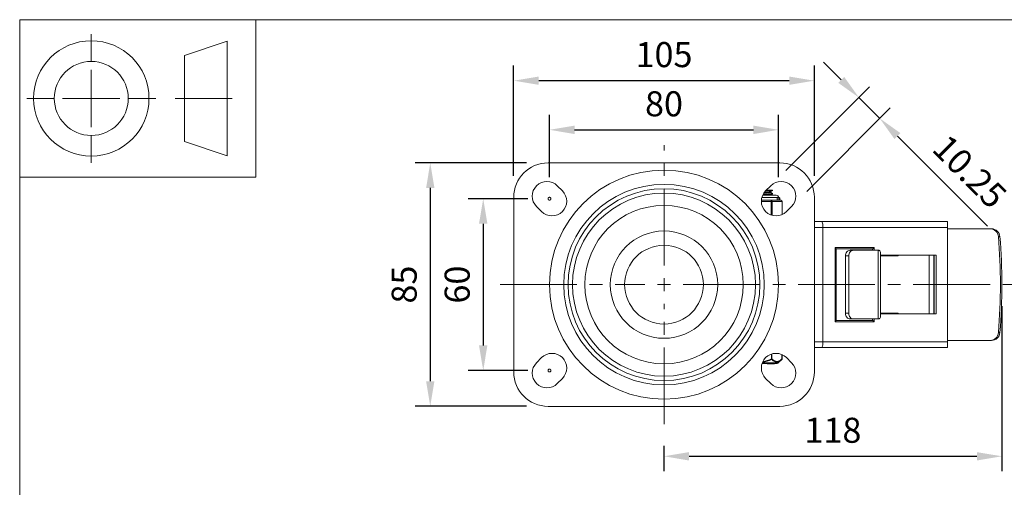
# Model space of a CAD drawing. Units: millimetres. Extents: x 10 to 287, y 10 to 200.
# Drawn here: x 10 to 148, y 135 to 200 of the extents above; entities that cross this region are included whole.
import ezdxf

# ---------------------------------------------------------------- set-up
doc = ezdxf.new("R2010")
doc.units = ezdxf.units.MM
doc.header["$LTSCALE"] = 0.75
doc.linetypes.add('CENTER2', pattern=[28.575, 19.05, -3.175, 3.175, -3.175])
doc.linetypes.add('PHANTOM2', pattern=[31.75, 15.875, -3.175, 3.175, -3.175, 3.175, -3.175])
for name, color, linetype, lineweight in [('FD_Dimensions', 7, 'Continuous', 13), ('Reference', 7, 'PHANTOM2', 13), ('Smart Centers', 7, 'CENTER2', 13), ('TITLEBLOCK', 7, 'Continuous', 18), ('Visible', 7, 'Continuous', 13), ('Visible Narrow', 7, 'Continuous', 13)]:
    doc.layers.add(name, color=color, linetype=linetype, lineweight=lineweight)
doc.styles.get("Standard").update_dxf_attribs({"font": 'Arial.ttf'})
doc.dimstyles.new('Dim-ISO-25', dxfattribs={"dimtxt": 3.5, "dimasz": 3.5, "dimexe": 2.1, "dimexo": 3, "dimgap": 1.4, "dimtad": 1, "dimdec": 4, "dimdsep": 46, "dimtxsty": 'Standard', "dimcen": 0, "dimadec": 4, "dimazin": 2, "dimtp": 0.1, "dimtm": 0.1, "dimtfac": 1, "dimtdec": 4, "dimtmove": 0, "dimatfit": 3, "dimfxl": 1, "dimarcsym": 0})

# ---------------------------------------------------------------- blocks, each defined once
blk = doc.blocks.new('BIL C&W DRAWING SHEET')
at = {"layer": 'TITLEBLOCK', "lineweight": 13}
for p, q in [((-267, 184.17), (-267, 188)), ((-254, 185), (-248, 187)), ((-248, 187), (-248, 171)), ((-254, 183), (-254, 185)), ((-267, 179), (-267, 183)), ((-254, 179), (-254, 183)), ((-254, 183), (-254, 175)), ((-272.17, 179), (-276, 179)), ((-267, 179), (-271, 179)), ((-267, 179), (-263, 179)), ((-267, 179), (-267, 175)), ((-258, 179), (-261.83, 179)), ((-247.3, 178.97), (-255.3, 178.97)), ((-254, 175), (-254, 179)), ((-254, 173), (-254, 175)), ((-267, 173.83), (-267, 170)), ((-248, 171), (-254, 173))]:
    blk.add_line(p, q, dxfattribs=at)
for points in [[(-277, 190), (0, 190), (0, 0), (-277, 0)], [(-277, 190), (-244, 190), (-244, 168), (-277, 168)]]:
    blk.add_lwpolyline(points, close=True, dxfattribs=at)
for radius in [8.06, 5.17]:
    blk.add_circle((-267, 179), radius, dxfattribs=at)
blk = doc.blocks.new('*U5')
at = {"layer": 'Smart Centers', "color": 0, "ltscale": 0.75, "transparency": 16777216}
for p, q in [((0, 2.68), (0, 19.5)), ((-22.9, 0), (-2.68, 0)), ((2.68, 0), (48.68, 0)), ((0, -19.5), (0, -2.68))]:
    blk.add_line(p, q, dxfattribs=at)
at = {"layer": 'Smart Centers', "color": 0, "linetype": 'Continuous', "ltscale": 0.75, "transparency": 16777216}
for p, q in [((-0.89, 0), (0.89, 0)), ((0, -0.89), (0, 0.89))]:
    blk.add_line(p, q, dxfattribs=at)
blk = doc.blocks.new('*D19')
at = {"layer": 'Defpoints', "color": 0, "transparency": 16777216}
for p in [(116, 184.62), (84, 175), (116, 175)]:
    blk.add_point(p, dxfattribs=at)
at = {"layer": 'FD_Dimensions', "color": 0, "lineweight": -2, "transparency": 16777216}
for p, q in [((84, 178), (84, 186.72)), ((116, 178), (116, 186.72)), ((87.5, 184.62), (112.5, 184.62))]:
    blk.add_line(p, q, dxfattribs=at)
at = {"layer": 'FD_Dimensions', "color": 0, "transparency": 16777216}
for points in [[(87.5, 185.2), (87.5, 184.03), (84, 184.62)], [(112.5, 185.2), (112.5, 184.03), (116, 184.62)]]:
    blk.add_solid(points, dxfattribs=at)
at = {"layer": 'FD_Dimensions', "color": 0, "transparency": 16777216, "insert": (100, 187.8), "char_height": 3.5, "attachment_point": 5}
blk.add_mtext('80', dxfattribs=at)
blk = doc.blocks.new('*D20')
at = {"layer": 'Defpoints', "color": 0, "transparency": 16777216}
for p in [(79, 191.48), (79, 175.2), (121, 175.2)]:
    blk.add_point(p, dxfattribs=at)
at = {"layer": 'FD_Dimensions', "color": 0, "lineweight": -2, "transparency": 16777216}
for p, q in [((79, 178.2), (79, 193.58)), ((121, 178.2), (121, 193.58)), ((117.5, 191.48), (82.5, 191.48))]:
    blk.add_line(p, q, dxfattribs=at)
at = {"layer": 'FD_Dimensions', "color": 0, "transparency": 16777216}
for points in [[(82.5, 192.06), (82.5, 190.9), (79, 191.48)], [(117.5, 192.06), (117.5, 190.9), (121, 191.48)]]:
    blk.add_solid(points, dxfattribs=at)
at = {"layer": 'FD_Dimensions', "color": 0, "transparency": 16777216, "insert": (100, 194.67), "char_height": 3.5, "attachment_point": 5}
blk.add_mtext('105', dxfattribs=at)
blk = doc.blocks.new('*D21')
at = {"layer": 'Defpoints', "color": 0, "transparency": 16777216}
for p in [(84, 175), (74.75, 151), (84, 151)]:
    blk.add_point(p, dxfattribs=at)
at = {"layer": 'FD_Dimensions', "color": 0, "lineweight": -2, "transparency": 16777216}
for p, q in [((81, 175), (72.65, 175)), ((74.75, 171.5), (74.75, 154.5)), ((81, 151), (72.65, 151))]:
    blk.add_line(p, q, dxfattribs=at)
at = {"layer": 'FD_Dimensions', "color": 0, "transparency": 16777216}
for points in [[(74.16, 171.5), (75.33, 171.5), (74.75, 175)], [(74.16, 154.5), (75.33, 154.5), (74.75, 151)]]:
    blk.add_solid(points, dxfattribs=at)
at = {"layer": 'FD_Dimensions', "color": 0, "transparency": 16777216, "insert": (71.56, 163), "char_height": 3.5, "attachment_point": 5, "rotation": 90}
blk.add_mtext('60', dxfattribs=at)
blk = doc.blocks.new('*D22')
at = {"layer": 'Defpoints', "color": 0, "transparency": 16777216}
for p in [(83.8, 180), (67.35, 146), (83.8, 146)]:
    blk.add_point(p, dxfattribs=at)
at = {"layer": 'FD_Dimensions', "color": 0, "lineweight": -2, "transparency": 16777216}
for p, q in [((80.8, 180), (65.25, 180)), ((67.35, 176.5), (67.35, 149.5)), ((80.8, 146), (65.25, 146))]:
    blk.add_line(p, q, dxfattribs=at)
at = {"layer": 'FD_Dimensions', "color": 0, "transparency": 16777216}
for points in [[(66.77, 176.5), (67.93, 176.5), (67.35, 180)], [(66.77, 149.5), (67.93, 149.5), (67.35, 146)]]:
    blk.add_solid(points, dxfattribs=at)
at = {"layer": 'FD_Dimensions', "color": 0, "transparency": 16777216, "insert": (64.16, 163), "char_height": 3.5, "attachment_point": 5, "rotation": 90}
blk.add_mtext('85', dxfattribs=at)
blk = doc.blocks.new('*D23')
at = {"layer": 'Defpoints', "color": 0, "transparency": 16777216}
for p in [(147.2, 163), (100, 143.5), (147.2, 139.02)]:
    blk.add_point(p, dxfattribs=at)
at = {"layer": 'FD_Dimensions', "color": 0, "lineweight": -2, "transparency": 16777216}
for p, q in [((147.2, 160), (147.2, 136.92)), ((100, 140.5), (100, 136.92)), ((103.5, 139.02), (143.7, 139.02))]:
    blk.add_line(p, q, dxfattribs=at)
at = {"layer": 'FD_Dimensions', "color": 0, "transparency": 16777216}
for points in [[(103.5, 139.6), (103.5, 138.43), (100, 139.02)], [(143.7, 139.6), (143.7, 138.43), (147.2, 139.02)]]:
    blk.add_solid(points, dxfattribs=at)
at = {"layer": 'FD_Dimensions', "color": 0, "transparency": 16777216, "insert": (123.6, 142.2), "char_height": 3.5, "attachment_point": 5}
blk.add_mtext('118', dxfattribs=at)
blk = doc.blocks.new('*D24')
at = {"layer": 'Defpoints', "color": 0, "transparency": 16777216}
for p in [(130.13, 186.22), (114.91, 176.8), (117.8, 173.9)]:
    blk.add_point(p, dxfattribs=at)
at = {"layer": 'FD_Dimensions', "color": 0, "lineweight": -2, "transparency": 16777216}
for p, q in [((124.75, 191.6), (122.28, 194.07)), ((117.03, 178.92), (128.71, 190.61)), ((127.23, 189.12), (130.13, 186.22)), ((119.93, 176.02), (131.61, 187.71)), ((132.6, 183.75), (145.19, 171.16))]:
    blk.add_line(p, q, dxfattribs=at)
at = {"layer": 'FD_Dimensions', "color": 0, "transparency": 16777216}
for points in [[(125.17, 192.01), (124.34, 191.18), (127.23, 189.12)], [(133.02, 184.16), (132.19, 183.34), (130.13, 186.22)]]:
    blk.add_solid(points, dxfattribs=at)
at = {"layer": 'FD_Dimensions', "color": 0, "transparency": 16777216, "insert": (142.39, 178.47), "char_height": 3.5, "attachment_point": 5, "rotation": 315}
blk.add_mtext('10.25', dxfattribs=at)

msp = doc.modelspace()

# ---------------------------------------------------------------- linework, layer by layer
at = {"layer": 'Reference'}
for centre in [(84.001569, 174.995097), (116.001569, 174.995097), (84.001569, 150.995097)]:
    msp.add_circle(centre, 0.2, dxfattribs=at)
at = {"layer": 'Visible'}
for p, q in [((83.801569, 179.995097), (116.201569, 179.995097)), ((85.097585, 176.798219), (85.804692, 176.091112)), ((114.198447, 176.091112), (114.905554, 176.798219)), ((114.302432, 176.195097), (115.010714, 176.195097)), ((115.174769, 176.195097), (115.010714, 176.195097)), ((115.174769, 176.158431), (115.174769, 176.195097)), ((79.001569, 150.795097), (79.001569, 175.195097)), ((115.671569, 175.495097), (113.784163, 175.495097)), ((114.958342, 174.795097), (114.17941, 174.795097)), ((114.890669, 175.895788), (114.890669, 175.990172)), ((115.347809, 174.795097), (114.958342, 174.795097)), ((115.174769, 175.658431), (115.174769, 175.731762)), ((116.315115, 174.795097), (115.925649, 174.795097)), ((116.021569, 174.795097), (116.021569, 175.145097)), ((121.001569, 175.195097), (121.001569, 150.795097)), ((82.905554, 173.191975), (82.198447, 173.899081)), ((116.515115, 172.783954), (116.515115, 174.595097)), ((117.804692, 173.899081), (117.097585, 173.191975)), ((122.059108, 171.795097), (121.001569, 171.795097)), ((139.601569, 171.795097), (122.059108, 171.795097)), ((122.201569, 154.995097), (122.201569, 170.995097)), ((139.601569, 171.795097), (139.601569, 170.995097)), ((139.601569, 170.995097), (139.601569, 154.995097)), ((145.554541, 170.795097), (139.601569, 170.795097)), ((145.761596, 170.795097), (145.554541, 170.795097)), ((124.059125, 157.982802), (124.059125, 168.007391)), ((124.059125, 167.995097), (129.114877, 167.995097)), ((126.454731, 167.795097), (125.99735, 167.795097)), ((129.9006, 167.795097), (126.454731, 167.795097)), ((129.114877, 167.995097), (129.114877, 167.795097)), ((125.340994, 158.995097), (125.340994, 166.995097)), ((125.798374, 158.995097), (125.798374, 166.995097)), ((130.258907, 167.441994), (130.258907, 158.5482)), ((130.258907, 167.095097), (138.006073, 167.095097)), ((132.713076, 166.995097), (130.258907, 166.995097)), ((132.255695, 166.995097), (132.255695, 167.095097)), ((132.713076, 167.095097), (132.713076, 166.995097)), ((137.729909, 167.095097), (137.729909, 158.895097)), ((138.006073, 167.095097), (138.006073, 158.895097)), ((125.99735, 158.195097), (126.454731, 158.195097)), ((126.454731, 158.195097), (129.9006, 158.195097)), ((129.114877, 157.995097), (129.114877, 158.195097)), ((130.258907, 158.995097), (132.713076, 158.995097)), ((138.006073, 158.895097), (130.258907, 158.895097)), ((132.255695, 158.895097), (132.255695, 158.995097)), ((132.713076, 158.995097), (132.713076, 158.895097)), ((124.059125, 157.995097), (129.114877, 157.995097)), ((121.001569, 154.195097), (122.059108, 154.195097)), ((122.059108, 154.195097), (139.601569, 154.195097)), ((139.601569, 155.195097), (145.554541, 155.195097)), ((139.601569, 154.995097), (139.601569, 154.195097)), ((145.554541, 155.195097), (145.761596, 155.195097)), ((82.198447, 152.091112), (82.905554, 152.798219)), ((116.495945, 153.215068), (116.495945, 152.621775)), ((117.097585, 152.798219), (117.804692, 152.091112)), ((115.819678, 151.995097), (113.702609, 151.995097)), ((114.418646, 151.995097), (114.418646, 151.915097)), ((114.418646, 151.915097), (114.480277, 151.915097)), ((114.480277, 151.915097), (115.357015, 151.915097)), ((115.357015, 151.915097), (115.418646, 151.915097)), ((115.418646, 151.995097), (115.418646, 151.915097)), ((115.959944, 152.052529), (116.466076, 152.55049)), ((85.804692, 149.899081), (85.097585, 149.191975)), ((114.905554, 149.191975), (114.198447, 149.899081)), ((116.201569, 145.995097), (83.801569, 145.995097))]:
    msp.add_line(p, q, dxfattribs=at)
at = {"layer": 'Visible', "extrusion": (0, 0, -1)}
for radius in [14, 13.4, 5.5]:
    msp.add_circle((-100.001569, 162.995097), radius, dxfattribs=at)
for centre, radius, start, end in [((-83.801569, 175.195097), 4.8, 0, 90), ((-116.201569, 175.195097), 4.8, 90, 180), ((-83.648016, 175.34865), 2.05, 315, 135), ((-116.355123, 175.34865), 2.05, 45, 225), ((-84.355123, 174.641543), 2.05, 135, 315), ((-115.648016, 174.641543), 2.05, 225, 45), ((-115.671569, 175.145097), 0.35, 90, 180), ((-116.315115, 174.595097), 0.2, 90, 180), ((-84.355123, 151.34865), 2.05, 45, 225), ((-115.648016, 151.34865), 2.05, 315, 135), ((-83.648016, 150.641543), 2.05, 225, 45), ((-116.355123, 150.641543), 2.05, 135, 315), ((-115.819678, 152.195097), 0.2, 225.46624505, 270), ((-116.395945, 152.621775), 0.1, 180.00000053, 225.46624547), ((-83.801569, 150.795097), 4.8, 270, 0), ((-116.201569, 150.795097), 4.8, 180, 270)]:
    msp.add_arc(centre, radius, start, end, dxfattribs=at)
at = {"layer": 'Visible'}
for centre, radius, start, end in [((114.457741, 148.964527), 25.832069, 90.61735315, 91.89647226), ((113.450904, 185.52548), 9.646528, 273.42229637, 278.5397317)]:
    msp.add_arc(centre, radius, start, end, dxfattribs=at)
for centre, major_axis, ratio, start_param, end_param in [((122.059108, 170.995097), (0, 0.8), 0.1780761188, 4.7123889804, 6.2831853072), ((145.761596, 169.595097), (0, 1.2), 0.9659258263, -1.4827412063, 0), ((73.549725, 162.995097), (0, 76.25), 0.9659258263, 4.6243338598, 4.8004441009), ((125.99735, 166.995097), (0, 0.8), 0.8204451113, 0, 1.5707963268), ((125.99735, 158.995097), (0, 0.8), 0.8204451113, 1.5707963268, 3.1415926536), ((123.859125, 157.795097), (0.196902, 0.196902), 0.1780761188, 4.8886177918, 6.1069564958), ((145.761596, 156.395097), (0, 1.2), 0.9659258263, 3.1415926536, 4.6243338599), ((122.059108, 154.995097), (0, 0.8), 0.1780761188, 3.1415926536, 4.7123889804)]:
    msp.add_ellipse(centre, major_axis=major_axis, ratio=ratio, start_param=start_param, end_param=end_param, dxfattribs=at)
at = {"layer": 'Visible', "extrusion": (0, 0, -1)}
for centre, major_axis, ratio, start_param, end_param in [((145.554541, 169.595097), (0, 1.2), 0.9659258263, 0, 1.4827412063), ((73.34267, 162.995097), (0, 76.25), 0.9659258263, 1.4827412063, 1.6588514473), ((123.859125, 168.195097), (-0.196902, 0.196902), 0.1780761188, 1.7470251382, 2.9653638422), ((126.454731, 166.995097), (0, 0.8), 0.8204451113, -1.5707963268, 0), ((129.302582, 168.195097), (0.196902, 0.196902), 0.1780761188, 1.3945675154, 2.9653638422), ((129.9006, 166.995097), (0, 0.8), 0.8204451111, 0, 0.0500208568), ((126.454731, 158.995097), (0, 0.8), 0.8204451113, 3.1415926536, 4.7123889804), ((129.9006, 158.995097), (0, 0.8), 0.8204451107, 3.0915717968, 3.1415926537), ((129.302582, 157.795097), (-0.196902, 0.196902), 0.1780761188, 0.1762288114, 1.7470251382), ((145.554541, 156.395097), (0, 1.2), 0.9659258263, 1.6588514473, 3.1415926536)]:
    msp.add_ellipse(centre, major_axis=major_axis, ratio=ratio, start_param=start_param, end_param=end_param, dxfattribs=at)
at = {"layer": 'Visible'}
for points, knots in [([(114.169439, 176.062892), (114.501624, 176.080983), (114.790697, 176.099075), (114.967961, 176.117167), (115.10273, 176.130922), (115.170783, 176.144677), (115.171088, 176.158431)], [124.002364942, 124.002364942, 124.002364942, 124.002364942, 124.6844139178, 124.6844139178, 124.6844139178, 125.2029550277, 125.2029550277, 125.2029550277, 125.2029550277]), ([(113.806895, 175.543867), (114.044753, 175.556007), (114.275682, 175.568147), (114.475269, 175.580287), (114.896937, 175.605935), (115.166947, 175.631583), (115.17459, 175.657232), (115.17471, 175.657632), (115.174765, 175.658032), (115.174757, 175.658431)], [117.480107631, 117.480107631, 117.480107631, 117.480107631, 117.937774586, 117.937774586, 117.937774586, 118.9046942465, 118.9046942465, 118.9046942465, 118.9197697205, 118.9197697205, 118.9197697205, 118.9197697205]), ([(115.168424, 175.738717), (115.172585, 175.736424), (115.174726, 175.734131), (115.174769, 175.731837), (115.175247, 175.706226), (114.914016, 175.680615), (114.497914, 175.655003), (114.303934, 175.643064), (114.078803, 175.631124), (113.8457, 175.619184)], [-121.9898630576, -121.9898630576, -121.9898630576, -121.9898630576, -121.903418602, -121.903418602, -121.903418602, -120.9378895779, -120.9378895779, -120.9378895779, -120.4877778583, -120.4877778583, -120.4877778583, -120.4877778583]), ([(113.951092, 175.792678), (114.121832, 175.803627), (114.28296, 175.814576), (114.419995, 175.825525), (114.713123, 175.848946), (114.887772, 175.872367), (114.890123, 175.895788)], [132.2219790783, 132.2219790783, 132.2219790783, 132.2219790783, 132.6347461399, 132.6347461399, 132.6347461399, 133.5176877776, 133.5176877776, 133.5176877776, 133.5176877776]), ([(115.925649, 174.795097), (115.915922, 174.79524), (115.905499, 174.794583), (115.842162, 174.790121), (115.773089, 174.782447), (115.697351, 174.782447), (115.621612, 174.782447), (115.526235, 174.790121), (115.395524, 174.794583), (115.371841, 174.79524), (115.347809, 174.795097)], [-0.13802327223, -0.13802327223, -0.13802327223, -0.13802327223, -0.11360791358, -0.11360791358, 0, 0, 0, 0.11360791358, 0.11360791358, 0.13802327223, 0.13802327223, 0.13802327223, 0.13802327223]), ([(129.933418, 167.794096), (129.976787, 167.79145), (130.017169, 167.783449), (130.089089, 167.757275), (130.120624, 167.7391), (130.199979, 167.672582), (130.232077, 167.611638), (130.254956, 167.515718), (130.258799, 167.479809), (130.258779, 167.441951)], [0.98778412438, 0.98778412438, 0.98778412438, 0.98778412438, 1.02747882247, 1.02747882247, 1.06717352055, 1.06717352055, 1.14656291672, 1.14656291672, 1.18839413779, 1.18839413779, 1.18839413779, 1.18839413779]), ([(130.258779, 158.548243), (130.258799, 158.510385), (130.254956, 158.474475), (130.232077, 158.378556), (130.199979, 158.317612), (130.120624, 158.251094), (130.089089, 158.232918), (130.017169, 158.206744), (129.976787, 158.198744), (129.933418, 158.196098)], [0.15197428101, 0.15197428101, 0.15197428101, 0.15197428101, 0.19380550209, 0.19380550209, 0.27319489825, 0.27319489825, 0.31288959634, 0.31288959634, 0.35258429442, 0.35258429442, 0.35258429442, 0.35258429442])]:
    msp.add_open_spline(points, degree=3, knots=knots, dxfattribs=at)
for points in [[(115.010714, 176.195097), (114.850591, 176.17688), (114.573294, 176.158663), (114.246332, 176.140447)], [(115.168766, 176.151477), (115.073612, 176.096329), (114.978473, 176.041155), (114.883363, 175.98593)], [(114.890669, 175.900022), (114.983345, 175.846214), (115.076048, 175.792452), (115.168766, 175.738717)], [(115.168766, 175.651477), (115.078877, 175.599381), (114.989002, 175.547261), (114.899152, 175.495097)]]:
    msp.add_open_spline(points, degree=3, dxfattribs=at)
at = {"layer": 'Visible Narrow'}
for p, q in [((116.021569, 175.145097), (113.660823, 175.145097)), ((114.958342, 174.595097), (114.958342, 174.795097)), ((113.598542, 174.595097), (114.958342, 174.595097)), ((114.958342, 174.595097), (115.131547, 174.595097)), ((114.958342, 174.595097), (114.958342, 172.711038)), ((115.131547, 174.595097), (116.488321, 174.595097)), ((115.131547, 172.657668), (115.131547, 174.595097)), ((116.488321, 174.595097), (116.515115, 174.595097)), ((116.488321, 174.595097), (116.488321, 172.77168)), ((121.001569, 170.995097), (122.201569, 170.995097)), ((122.201569, 170.995097), (139.601569, 170.995097)), ((146.709161, 169.700627), (146.916216, 169.700627)), ((123.928166, 168.195097), (123.928166, 157.795097)), ((129.371623, 168.195097), (123.928166, 168.195097)), ((129.371623, 167.795097), (129.371623, 168.195097)), ((125.340994, 166.995097), (125.798374, 166.995097)), ((129.933418, 167.794096), (129.933418, 158.196098)), ((137.030094, 167.095097), (137.030094, 158.895097)), ((137.694529, 158.895097), (137.694529, 167.095097)), ((125.798374, 158.995097), (125.340994, 158.995097)), ((129.371623, 157.795097), (129.371623, 158.195097)), ((123.928166, 157.795097), (129.371623, 157.795097)), ((146.916216, 156.289567), (146.709161, 156.289567)), ((122.201569, 154.995097), (121.001569, 154.995097)), ((139.601569, 154.995097), (122.201569, 154.995097)), ((114.998757, 153.29312), (114.998757, 152.621765)), ((115.085359, 152.621774), (115.085359, 153.319923)), ((116.482547, 153.221097), (116.482547, 152.621773)), ((113.722645, 152.052529), (115.959944, 152.052529)), ((114.480277, 151.995097), (114.480277, 151.915097)), ((115.085359, 152.621775), (114.998762, 152.621775)), ((115.033823, 152.550492), (114.998762, 152.621765)), ((115.357015, 151.995097), (115.357015, 151.915097)), ((116.495945, 152.621775), (116.482548, 152.621775))]:
    msp.add_line(p, q, dxfattribs=at)
for radius in [16, 12.782605, 7.5]:
    msp.add_circle((100.001569, 162.995097), radius, dxfattribs=at)
at = {"layer": 'Visible Narrow', "extrusion": (0, 0, -1)}
msp.add_circle((-100.001569, 162.995097), 11.067619, dxfattribs=at)
at = {"layer": 'Visible Narrow'}
for centre, radius, start, end in [((113.476607, 155.583519), 3.409303, 275.06898725, 297.17687048), ((113.456297, 155.555826), 3.313793, 276.1813337, 297.73138771)]:
    msp.add_arc(centre, radius, start, end, dxfattribs=at)
for centre, major_axis, ratio, start_param, end_param in [((114.958342, 174.595097), (0, 0.2), 0.8660254038, 4.7123889804, 6.2831853072), ((114.998757, 152.621775), (0.070133, 0.071284), 0.7770894824, 4.4470816869, 5.3651187351)]:
    msp.add_ellipse(centre, major_axis=major_axis, ratio=ratio, start_param=start_param, end_param=end_param, dxfattribs=at)
at = {"layer": 'Visible Narrow', "extrusion": (0, 0, -1)}
for centre, major_axis, ratio, start_param, end_param in [((116.315115, 174.595097), (0, 0.2), 0.8660254038, 0, 1.5707963268), ((116.395945, 152.621775), (-0.070133, 0.071284), 0.7770894834, 2.2235636152, 3.1415926535)]:
    msp.add_ellipse(centre, major_axis=major_axis, ratio=ratio, start_param=start_param, end_param=end_param, dxfattribs=at)
at = {"layer": 'Visible Narrow'}
for points, knots in [([(115.033823, 152.550492), (115.127968, 152.461221), (115.224903, 152.382381), (115.324731, 152.320583), (115.395845, 152.276561), (115.468661, 152.24121), (115.542136, 152.217448), (115.59975, 152.198815), (115.657859, 152.187271), (115.715936, 152.183522), (115.774014, 152.179773), (115.832017, 152.183832), (115.88941, 152.195439), (115.965122, 152.210752), (116.039701, 152.23919), (116.11251, 152.278189), (116.201805, 152.32602), (116.288055, 152.389258), (116.371891, 152.462782), (116.403635, 152.490621), (116.435024, 152.51994), (116.466076, 152.55049)], [0.0008816618262, 0.0008816618262, 0.0008816618262, 0.0008816618262, 0.0023944938242, 0.0023944938242, 0.0023944938242, 0.0034721848408, 0.0034721848408, 0.0034721848408, 0.0043172353112, 0.0043172353112, 0.0043172353112, 0.0051622857816, 0.0051622857816, 0.0051622857816, 0.0062770792676, 0.0062770792676, 0.0062770792676, 0.0076443113174, 0.0076443113174, 0.0076443113174, 0.0081620028252, 0.0081620028252, 0.0081620028252, 0.0081620028252]), ([(116.482548, 152.621772), (116.451497, 152.59122), (116.420145, 152.561903), (116.388489, 152.534063), (116.382438, 152.528741), (116.376375, 152.523473), (116.370302, 152.518261), (116.292466, 152.451464), (116.21285, 152.39385), (116.131062, 152.349464), (116.116736, 152.341689), (116.102353, 152.334333), (116.087919, 152.327416), (116.057657, 152.312914), (116.027189, 152.30036), (115.996553, 152.289928), (115.968475, 152.280367), (115.940257, 152.272586), (115.911924, 152.266721), (115.909342, 152.266187), (115.90676, 152.265668), (115.904176, 152.265166), (115.865507, 152.257644), (115.82664, 152.253701), (115.787823, 152.253456), (115.772893, 152.253362), (115.757955, 152.253807), (115.743022, 152.2548), (115.719129, 152.256389), (115.695254, 152.259377), (115.671443, 152.263715), (115.639096, 152.269608), (115.606878, 152.277988), (115.574859, 152.288716), (115.545594, 152.298521), (115.51647, 152.310298), (115.487534, 152.323846), (115.446356, 152.343125), (115.405587, 152.365992), (115.365395, 152.391851), (115.310955, 152.426877), (115.257425, 152.467377), (115.204727, 152.512152), (115.179643, 152.533466), (115.15475, 152.555749), (115.130046, 152.578869), (115.115081, 152.592874), (115.100187, 152.607183), (115.085359, 152.621773)], [-0.0081620035956, -0.0081620035956, -0.0081620035956, -0.0081620035956, -0.0076443101505, -0.0076443101505, -0.0076443101505, -0.0075453515388, -0.0075453515388, -0.0075453515388, -0.0062770674001, -0.0062770674001, -0.0062770674001, -0.0060549117286, -0.0060549117286, -0.0060549117286, -0.005589149288, -0.005589149288, -0.005589149288, -0.0051622848554, -0.0051622848554, -0.0051622848554, -0.0051233868473, -0.0051233868473, -0.0051233868473, -0.0045411837965, -0.0045411837965, -0.0045411837965, -0.0043172563298, -0.0043172563298, -0.0043172563298, -0.0039589807457, -0.0039589807457, -0.0039589807457, -0.0034722783873, -0.0034722783873, -0.0034722783873, -0.0030274558643, -0.0030274558643, -0.0030274558643, -0.0023944336246, -0.0023944336246, -0.0023944336246, -0.0015370160542, -0.0015370160542, -0.0015370160542, -0.0011288782241, -0.0011288782241, -0.0011288782241, -0.0008816518803, -0.0008816518803, -0.0008816518803, -0.0008816518803])]:
    msp.add_open_spline(points, degree=3, knots=knots, dxfattribs=at)

# ---------------------------------------------------------------- block references
at = {"layer": 'Smart Centers', "ltscale": 0.75}
msp.add_blockref('*U5', (100.001569, 162.995097), dxfattribs=at)
at = {"layer": 'TITLEBLOCK'}
msp.add_blockref('BIL C&W DRAWING SHEET', (287, 10), dxfattribs=at)

# ---------------------------------------------------------------- dimensions: what is measured, and where the dimension line sits
at = {"layer": 'FD_Dimensions'}
for base, p1, p2, picture, middle in [((79.001569, 191.481237), (121.001569, 175.195097), (79.001569, 175.195097), '*D20', (100.001569, 191.481237)), ((116.001569, 184.616341), (84.001569, 174.995097), (116.001569, 174.995097), '*D19', (100.001569, 184.616341))]:
    dim = msp.add_linear_dim(base=base, p1=p1, p2=p2, dimstyle='Dim-ISO-25', override={"dimlfac": 2.5}, dxfattribs=at)
    dim.commit()
    dim.dimension.update_dxf_attribs({"geometry": picture, "text_midpoint": middle, "dimtype": 160})
dim = msp.add_aligned_dim(p1=(114.905554, 176.798219), p2=(117.804692, 173.899081), distance=17.42798, dimstyle='Dim-ISO-25', override={"dimlfac": 2.5, "dimclrd": 0, "dimclre": 0}, dxfattribs=at)
dim.commit()
dim.dimension.update_dxf_attribs({"geometry": '*D24', "text_midpoint": (142.389902, 178.467864)})
for base, p1, p2, picture, middle in [((67.349431, 145.995097), (83.801569, 179.995097), (83.801569, 145.995097), '*D22', (64.162426, 162.995097)), ((74.747196, 150.995097), (84.001569, 174.995097), (84.001569, 150.995097), '*D21', (71.56019, 162.995097))]:
    dim = msp.add_linear_dim(base=base, p1=p1, p2=p2, angle=90, dimstyle='Dim-ISO-25', override={"dimlfac": 2.5, "dimclrd": 0, "dimclre": 0}, dxfattribs=at)
    dim.commit()
    dim.dimension.update_dxf_attribs({"geometry": picture, "text_midpoint": middle})
dim = msp.add_linear_dim(base=(147.201569, 139.015352), p1=(100.001569, 143.495097), p2=(147.201569, 162.995097), dimstyle='Dim-ISO-25', override={"dimlfac": 2.5, "dimclrd": 0, "dimclre": 0}, dxfattribs=at)
dim.commit()
dim.dimension.update_dxf_attribs({"geometry": '*D23', "text_midpoint": (123.601569, 142.202357)})

doc.saveas('drawing.dxf')
